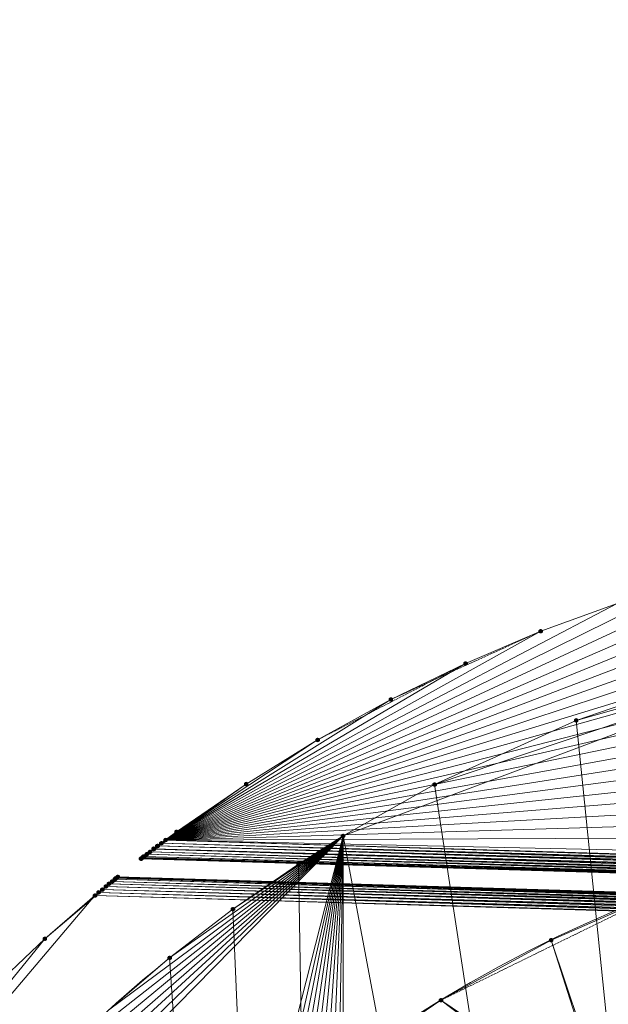
# Model space of a CAD drawing. Units: centimetres. Extents: x -1894 to 2506, y -1481 to 2919.
# Drawn here: x -25 to 153, y 985 to 1282 of the extents above; entities that cross this region are included whole.
import ezdxf

# ---------------------------------------------------------------- set-up
doc = ezdxf.new("R2010")
doc.units = ezdxf.units.CM
doc.linetypes.add('PDF_IMPORT', pattern=[1, 0.8, -0.2])
doc.layers.add('МАФЫ НАШИ', color=250, linetype='Continuous', lineweight=25)

# ---------------------------------------------------------------- blocks, each defined once
blk = doc.blocks.new('дюн7978')
at = {"layer": 'МАФЫ НАШИ'}
for points in [[(132.78, 1097.96), (132.37, 1097.82), (132.09, 1097.54), (132.09, 1096.99), (132.37, 1096.72), (132.78, 1096.58), (133.19, 1096.72), (133.47, 1096.99), (133.47, 1097.54), (133.19, 1097.82)], [(132.78, 1097.96), (132.37, 1097.82), (132.09, 1097.54), (132.09, 1096.99), (132.37, 1096.72), (132.78, 1096.58), (133.19, 1096.72), (133.47, 1096.99), (133.47, 1097.54), (133.19, 1097.82)], [(110.1, 1088.2), (109.69, 1088.06), (109.41, 1087.78), (109.41, 1087.23), (109.69, 1086.96), (110.1, 1086.82), (110.51, 1086.96), (110.79, 1087.23), (110.79, 1087.78), (110.51, 1088.06)], [(110.1, 1088.2), (109.69, 1088.06), (109.41, 1087.78), (109.41, 1087.23), (109.69, 1086.96), (110.1, 1086.82), (110.51, 1086.96), (110.79, 1087.23), (110.79, 1087.78), (110.51, 1088.06)], [(87.56, 1077.34), (87.15, 1077.2), (86.87, 1076.93), (86.87, 1076.38), (87.15, 1076.1), (87.56, 1075.96), (87.97, 1076.1), (88.24, 1076.38), (88.24, 1076.93), (87.97, 1077.2)], [(87.56, 1077.34), (87.15, 1077.2), (86.87, 1076.93), (86.87, 1076.38), (87.15, 1076.1), (87.56, 1075.96), (87.97, 1076.1), (88.24, 1076.38), (88.24, 1076.93), (87.97, 1077.2)], [(143.5, 1071.02), (143.09, 1070.88), (142.81, 1070.6), (142.81, 1070.05), (143.09, 1069.78), (143.5, 1069.64), (143.91, 1069.78), (144.19, 1070.05), (144.19, 1070.6), (143.91, 1070.88)], [(143.5, 1071.02), (143.09, 1070.88), (142.81, 1070.6), (142.81, 1070.05), (143.09, 1069.78), (143.5, 1069.64), (143.91, 1069.78), (144.19, 1070.05), (144.19, 1070.6), (143.91, 1070.88)], [(143.5, 1071.02), (143.09, 1070.88), (142.81, 1070.6), (142.81, 1070.05), (143.09, 1069.78), (143.5, 1069.64), (143.91, 1069.78), (144.19, 1070.05), (144.19, 1070.6), (143.91, 1070.88)], [(143.5, 1071.02), (143.09, 1070.88), (142.81, 1070.6), (142.81, 1070.05), (143.09, 1069.78), (143.5, 1069.64), (143.91, 1069.78), (144.19, 1070.05), (144.19, 1070.6), (143.91, 1070.88)], [(65.43, 1065.1), (65.01, 1064.97), (64.74, 1064.69), (64.74, 1064.14), (65.01, 1063.87), (65.43, 1063.73), (65.84, 1063.87), (66.11, 1064.14), (66.11, 1064.69), (65.84, 1064.97)], [(65.43, 1065.1), (65.01, 1064.97), (64.74, 1064.69), (64.74, 1064.14), (65.01, 1063.87), (65.43, 1063.73), (65.84, 1063.87), (66.11, 1064.14), (66.11, 1064.69), (65.84, 1064.97)], [(43.85, 1051.77), (43.43, 1051.63), (43.16, 1051.36), (43.16, 1050.81), (43.43, 1050.53), (43.85, 1050.4), (44.26, 1050.53), (44.53, 1050.81), (44.53, 1051.36), (44.26, 1051.63)], [(43.85, 1051.77), (43.43, 1051.63), (43.16, 1051.36), (43.16, 1050.81), (43.43, 1050.53), (43.85, 1050.4), (44.26, 1050.53), (44.53, 1050.81), (44.53, 1051.36), (44.26, 1051.63)], [(100.75, 1051.63), (100.34, 1051.5), (100.07, 1051.22), (100.07, 1050.67), (100.34, 1050.4), (100.75, 1050.26), (101.17, 1050.4), (101.44, 1050.67), (101.44, 1051.22), (101.17, 1051.5)], [(100.75, 1051.63), (100.34, 1051.5), (100.07, 1051.22), (100.07, 1050.67), (100.34, 1050.4), (100.75, 1050.26), (101.17, 1050.4), (101.44, 1050.67), (101.44, 1051.22), (101.17, 1051.5)], [(100.75, 1051.63), (100.34, 1051.5), (100.07, 1051.22), (100.07, 1050.67), (100.34, 1050.4), (100.75, 1050.26), (101.17, 1050.4), (101.44, 1050.67), (101.44, 1051.22), (101.17, 1051.5)], [(100.75, 1051.63), (100.34, 1051.5), (100.07, 1051.22), (100.07, 1050.67), (100.34, 1050.4), (100.75, 1050.26), (101.17, 1050.4), (101.44, 1050.67), (101.44, 1051.22), (101.17, 1051.5)], [(22.82, 1037.34), (22.4, 1037.2), (22.13, 1036.93), (22.13, 1036.38), (22.4, 1036.1), (22.82, 1035.96), (23.23, 1036.1), (23.5, 1036.38), (23.5, 1036.93), (23.23, 1037.2)], [(22.82, 1037.34), (22.4, 1037.2), (22.13, 1036.93), (22.13, 1036.38), (22.4, 1036.1), (22.82, 1035.96), (23.23, 1036.1), (23.5, 1036.38), (23.5, 1036.93), (23.23, 1037.2)], [(22.82, 1037.34), (22.4, 1037.2), (22.13, 1036.93), (22.13, 1036.38), (22.4, 1036.1), (22.82, 1035.96), (23.23, 1036.1), (23.5, 1036.38), (23.5, 1036.93), (23.23, 1037.2)], [(73.12, 1036.1), (72.71, 1035.96), (72.44, 1035.69), (72.44, 1035.14), (72.71, 1034.86), (73.12, 1034.73), (73.54, 1034.86), (73.81, 1035.14), (73.81, 1035.69), (73.54, 1035.96)], [(73.12, 1036.1), (72.71, 1035.96), (72.44, 1035.69), (72.44, 1035.14), (72.71, 1034.86), (73.12, 1034.73), (73.54, 1034.86), (73.81, 1035.14), (73.81, 1035.69), (73.54, 1035.96)], [(73.12, 1036.1), (72.71, 1035.96), (72.44, 1035.69), (72.44, 1035.14), (72.71, 1034.86), (73.12, 1034.73), (73.54, 1034.86), (73.81, 1035.14), (73.81, 1035.69), (73.54, 1035.96)], [(73.12, 1036.1), (72.71, 1035.96), (72.44, 1035.69), (72.44, 1035.14), (72.71, 1034.86), (73.12, 1034.73), (73.54, 1034.86), (73.81, 1035.14), (73.81, 1035.69), (73.54, 1035.96)], [(73.12, 1036.1), (72.71, 1035.96), (72.44, 1035.69), (72.44, 1035.14), (72.71, 1034.86), (73.12, 1034.73), (73.54, 1034.86), (73.81, 1035.14), (73.81, 1035.69), (73.54, 1035.96)], [(73.12, 1036.1), (72.71, 1035.96), (72.44, 1035.69), (72.44, 1035.14), (72.71, 1034.86), (73.12, 1034.73), (73.54, 1034.86), (73.81, 1035.14), (73.81, 1035.69), (73.54, 1035.96)], [(15.94, 1032.25), (15.53, 1032.12), (15.26, 1031.84), (15.26, 1031.29), (15.53, 1031.02), (15.94, 1030.88), (16.36, 1031.02), (16.63, 1031.29), (16.63, 1031.84), (16.36, 1032.12)], [(15.94, 1032.25), (15.53, 1032.12), (15.26, 1031.84), (15.26, 1031.29), (15.53, 1031.02), (15.94, 1030.88), (16.36, 1031.02), (16.63, 1031.29), (16.63, 1031.84), (16.36, 1032.12)], [(17.04, 1033.08), (16.63, 1032.94), (16.36, 1032.66), (16.36, 1032.12), (16.63, 1031.84), (17.04, 1031.7), (17.45, 1031.84), (17.73, 1032.12), (17.73, 1032.66), (17.45, 1032.94)], [(17.04, 1033.08), (16.63, 1032.94), (16.36, 1032.66), (16.36, 1032.12), (16.63, 1031.84), (17.04, 1031.7), (17.45, 1031.84), (17.73, 1032.12), (17.73, 1032.66), (17.45, 1032.94)], [(17.18, 1033.08), (16.77, 1032.94), (16.49, 1032.66), (16.49, 1032.12), (16.77, 1031.84), (17.18, 1031.7), (17.59, 1031.84), (17.87, 1032.12), (17.87, 1032.66), (17.59, 1032.94)], [(17.18, 1033.08), (16.77, 1032.94), (16.49, 1032.66), (16.49, 1032.12), (16.77, 1031.84), (17.18, 1031.7), (17.59, 1031.84), (17.87, 1032.12), (17.87, 1032.66), (17.59, 1032.94)], [(18.28, 1033.9), (17.87, 1033.76), (17.59, 1033.49), (17.59, 1032.94), (17.87, 1032.66), (18.28, 1032.53), (18.69, 1032.66), (18.97, 1032.94), (18.97, 1033.49), (18.69, 1033.76)], [(18.28, 1033.9), (17.87, 1033.76), (17.59, 1033.49), (17.59, 1032.94), (17.87, 1032.66), (18.28, 1032.53), (18.69, 1032.66), (18.97, 1032.94), (18.97, 1033.49), (18.69, 1033.76)], [(18.28, 1033.9), (17.87, 1033.76), (17.59, 1033.49), (17.59, 1032.94), (17.87, 1032.66), (18.28, 1032.53), (18.69, 1032.66), (18.97, 1032.94), (18.97, 1033.49), (18.69, 1033.76)], [(18.28, 1033.9), (17.87, 1033.76), (17.59, 1033.49), (17.59, 1032.94), (17.87, 1032.66), (18.28, 1032.53), (18.69, 1032.66), (18.97, 1032.94), (18.97, 1033.49), (18.69, 1033.76)], [(19.52, 1034.86), (19.1, 1034.73), (18.83, 1034.45), (18.83, 1033.9), (19.1, 1033.63), (19.52, 1033.49), (19.93, 1033.63), (20.2, 1033.9), (20.2, 1034.45), (19.93, 1034.73)], [(19.52, 1034.86), (19.1, 1034.73), (18.83, 1034.45), (18.83, 1033.9), (19.1, 1033.63), (19.52, 1033.49), (19.93, 1033.63), (20.2, 1033.9), (20.2, 1034.45), (19.93, 1034.73)], [(19.52, 1034.86), (19.1, 1034.73), (18.83, 1034.45), (18.83, 1033.9), (19.1, 1033.63), (19.52, 1033.49), (19.93, 1033.63), (20.2, 1033.9), (20.2, 1034.45), (19.93, 1034.73)], [(19.52, 1034.86), (19.1, 1034.73), (18.83, 1034.45), (18.83, 1033.9), (19.1, 1033.63), (19.52, 1033.49), (19.93, 1033.63), (20.2, 1033.9), (20.2, 1034.45), (19.93, 1034.73)], [(19.52, 1034.86), (19.1, 1034.73), (18.83, 1034.45), (18.83, 1033.9), (19.1, 1033.63), (19.52, 1033.49), (19.93, 1033.63), (20.2, 1033.9), (20.2, 1034.45), (19.93, 1034.73)], [(19.52, 1034.86), (19.1, 1034.73), (18.83, 1034.45), (18.83, 1033.9), (19.1, 1033.63), (19.52, 1033.49), (19.93, 1033.63), (20.2, 1033.9), (20.2, 1034.45), (19.93, 1034.73)], [(12.09, 1029.23), (11.68, 1029.09), (11.41, 1028.82), (11.41, 1028.27), (11.68, 1027.99), (12.09, 1027.85), (12.51, 1027.99), (12.78, 1028.27), (12.78, 1028.82), (12.51, 1029.09)], [(12.09, 1029.23), (11.68, 1029.09), (11.41, 1028.82), (11.41, 1028.27), (11.68, 1027.99), (12.09, 1027.85), (12.51, 1027.99), (12.78, 1028.27), (12.78, 1028.82), (12.51, 1029.09)], [(12.09, 1029.23), (11.68, 1029.09), (11.41, 1028.82), (11.41, 1028.27), (11.68, 1027.99), (12.09, 1027.85), (12.51, 1027.99), (12.78, 1028.27), (12.78, 1028.82), (12.51, 1029.09)], [(12.09, 1029.23), (11.68, 1029.09), (11.41, 1028.82), (11.41, 1028.27), (11.68, 1027.99), (12.09, 1027.85), (12.51, 1027.99), (12.78, 1028.27), (12.78, 1028.82), (12.51, 1029.09)], [(12.23, 1029.23), (11.82, 1029.09), (11.54, 1028.82), (11.54, 1028.27), (11.82, 1027.99), (12.23, 1027.85), (12.64, 1027.99), (12.92, 1028.27), (12.92, 1028.82), (12.64, 1029.09)], [(12.23, 1029.23), (11.82, 1029.09), (11.54, 1028.82), (11.54, 1028.27), (11.82, 1027.99), (12.23, 1027.85), (12.64, 1027.99), (12.92, 1028.27), (12.92, 1028.82), (12.64, 1029.09)], [(12.37, 1029.37), (11.96, 1029.23), (11.68, 1028.95), (11.68, 1028.4), (11.96, 1028.13), (12.37, 1027.99), (12.78, 1028.13), (13.06, 1028.4), (13.06, 1028.95), (12.78, 1029.23)], [(12.37, 1029.37), (11.96, 1029.23), (11.68, 1028.95), (11.68, 1028.4), (11.96, 1028.13), (12.37, 1027.99), (12.78, 1028.13), (13.06, 1028.4), (13.06, 1028.95), (12.78, 1029.23)], [(12.64, 1029.64), (12.23, 1029.5), (11.96, 1029.23), (11.96, 1028.68), (12.23, 1028.4), (12.64, 1028.27), (13.06, 1028.4), (13.33, 1028.68), (13.33, 1029.23), (13.06, 1029.5)], [(12.64, 1029.64), (12.23, 1029.5), (11.96, 1029.23), (11.96, 1028.68), (12.23, 1028.4), (12.64, 1028.27), (13.06, 1028.4), (13.33, 1028.68), (13.33, 1029.23), (13.06, 1029.5)], [(12.92, 1029.92), (12.51, 1029.78), (12.23, 1029.5), (12.23, 1028.95), (12.51, 1028.68), (12.92, 1028.54), (13.33, 1028.68), (13.61, 1028.95), (13.61, 1029.5), (13.33, 1029.78)], [(13.06, 1029.92), (12.64, 1029.78), (12.37, 1029.5), (12.37, 1028.95), (12.64, 1028.68), (13.06, 1028.54), (13.47, 1028.68), (13.74, 1028.95), (13.74, 1029.5), (13.47, 1029.78)], [(13.88, 1030.6), (13.47, 1030.47), (13.19, 1030.19), (13.19, 1029.64), (13.47, 1029.37), (13.88, 1029.23), (14.29, 1029.37), (14.57, 1029.64), (14.57, 1030.19), (14.29, 1030.47)], [(13.88, 1030.6), (13.47, 1030.47), (13.19, 1030.19), (13.19, 1029.64), (13.47, 1029.37), (13.88, 1029.23), (14.29, 1029.37), (14.57, 1029.64), (14.57, 1030.19), (14.29, 1030.47)], [(14.84, 1031.29), (14.43, 1031.15), (14.16, 1030.88), (14.16, 1030.33), (14.43, 1030.05), (14.84, 1029.92), (15.26, 1030.05), (15.53, 1030.33), (15.53, 1030.88), (15.26, 1031.15)], [(14.84, 1031.29), (14.43, 1031.15), (14.16, 1030.88), (14.16, 1030.33), (14.43, 1030.05), (14.84, 1029.92), (15.26, 1030.05), (15.53, 1030.33), (15.53, 1030.88), (15.26, 1031.15)], [(14.84, 1031.29), (14.43, 1031.15), (14.16, 1030.88), (14.16, 1030.33), (14.43, 1030.05), (14.84, 1029.92), (15.26, 1030.05), (15.53, 1030.33), (15.53, 1030.88), (15.26, 1031.15)], [(15.94, 1032.12), (15.53, 1031.98), (15.26, 1031.7), (15.26, 1031.15), (15.53, 1030.88), (15.94, 1030.74), (16.36, 1030.88), (16.63, 1031.15), (16.63, 1031.7), (16.36, 1031.98)], [(15.94, 1032.12), (15.53, 1031.98), (15.26, 1031.7), (15.26, 1031.15), (15.53, 1030.88), (15.94, 1030.74), (16.36, 1030.88), (16.63, 1031.15), (16.63, 1031.7), (16.36, 1031.98)], [(59.65, 1027.58), (59.24, 1027.44), (58.97, 1027.17), (58.97, 1026.62), (59.24, 1026.34), (59.65, 1026.2), (60.07, 1026.34), (60.34, 1026.62), (60.34, 1027.17), (60.07, 1027.44)], [(59.65, 1027.58), (59.24, 1027.44), (58.97, 1027.17), (58.97, 1026.62), (59.24, 1026.34), (59.65, 1026.2), (60.07, 1026.34), (60.34, 1026.62), (60.34, 1027.17), (60.07, 1027.44)], [(59.65, 1027.58), (59.24, 1027.44), (58.97, 1027.17), (58.97, 1026.62), (59.24, 1026.34), (59.65, 1026.2), (60.07, 1026.34), (60.34, 1026.62), (60.34, 1027.17), (60.07, 1027.44)], [(59.65, 1027.58), (59.24, 1027.44), (58.97, 1027.17), (58.97, 1026.62), (59.24, 1026.34), (59.65, 1026.2), (60.07, 1026.34), (60.34, 1026.62), (60.34, 1027.17), (60.07, 1027.44)], [(4.53, 1023.32), (4.12, 1023.18), (3.85, 1022.91), (3.85, 1022.36), (4.12, 1022.08), (4.53, 1021.94), (4.95, 1022.08), (5.22, 1022.36), (5.22, 1022.91), (4.95, 1023.18)], [(4.53, 1023.32), (4.12, 1023.18), (3.85, 1022.91), (3.85, 1022.36), (4.12, 1022.08), (4.53, 1021.94), (4.95, 1022.08), (5.22, 1022.36), (5.22, 1022.91), (4.95, 1023.18)], [(4.81, 1023.46), (4.4, 1023.32), (4.12, 1023.04), (4.12, 1022.49), (4.4, 1022.22), (4.81, 1022.08), (5.22, 1022.22), (5.5, 1022.49), (5.5, 1023.04), (5.22, 1023.32)], [(4.81, 1023.46), (4.4, 1023.32), (4.12, 1023.04), (4.12, 1022.49), (4.4, 1022.22), (4.81, 1022.08), (5.22, 1022.22), (5.5, 1022.49), (5.5, 1023.04), (5.22, 1023.32)], [(4.95, 1023.59), (4.53, 1023.46), (4.26, 1023.18), (4.26, 1022.63), (4.53, 1022.36), (4.95, 1022.22), (5.36, 1022.36), (5.63, 1022.63), (5.63, 1023.18), (5.36, 1023.46)], [(4.95, 1023.59), (4.53, 1023.46), (4.26, 1023.18), (4.26, 1022.63), (4.53, 1022.36), (4.95, 1022.22), (5.36, 1022.36), (5.63, 1022.63), (5.63, 1023.18), (5.36, 1023.46)], [(5.08, 1023.73), (4.67, 1023.59), (4.4, 1023.32), (4.4, 1022.77), (4.67, 1022.49), (5.08, 1022.36), (5.5, 1022.49), (5.77, 1022.77), (5.77, 1023.32), (5.5, 1023.59)], [(5.08, 1023.73), (4.67, 1023.59), (4.4, 1023.32), (4.4, 1022.77), (4.67, 1022.49), (5.08, 1022.36), (5.5, 1022.49), (5.77, 1022.77), (5.77, 1023.32), (5.5, 1023.59)], [(1.51, 1020.84), (1.1, 1020.71), (0.82, 1020.43), (0.82, 1019.88), (1.1, 1019.61), (1.51, 1019.47), (1.92, 1019.61), (2.2, 1019.88), (2.2, 1020.43), (1.92, 1020.71)], [(1.51, 1020.84), (1.1, 1020.71), (0.82, 1020.43), (0.82, 1019.88), (1.1, 1019.61), (1.51, 1019.47), (1.92, 1019.61), (2.2, 1019.88), (2.2, 1020.43), (1.92, 1020.71)], [(2.47, 1021.67), (2.06, 1021.53), (1.78, 1021.26), (1.78, 1020.71), (2.06, 1020.43), (2.47, 1020.29), (2.88, 1020.43), (3.16, 1020.71), (3.16, 1021.26), (2.88, 1021.53)], [(2.47, 1021.67), (2.06, 1021.53), (1.78, 1021.26), (1.78, 1020.71), (2.06, 1020.43), (2.47, 1020.29), (2.88, 1020.43), (3.16, 1020.71), (3.16, 1021.26), (2.88, 1021.53)], [(3.43, 1022.36), (3.02, 1022.22), (2.75, 1021.94), (2.75, 1021.39), (3.02, 1021.12), (3.43, 1020.98), (3.85, 1021.12), (4.12, 1021.39), (4.12, 1021.94), (3.85, 1022.22)], [(3.43, 1022.36), (3.02, 1022.22), (2.75, 1021.94), (2.75, 1021.39), (3.02, 1021.12), (3.43, 1020.98), (3.85, 1021.12), (4.12, 1021.39), (4.12, 1021.94), (3.85, 1022.22)], [(4.26, 1023.04), (3.85, 1022.91), (3.57, 1022.63), (3.57, 1022.08), (3.85, 1021.81), (4.26, 1021.67), (4.67, 1021.81), (4.95, 1022.08), (4.95, 1022.63), (4.67, 1022.91)], [(4.26, 1023.04), (3.85, 1022.91), (3.57, 1022.63), (3.57, 1022.08), (3.85, 1021.81), (4.26, 1021.67), (4.67, 1021.81), (4.95, 1022.08), (4.95, 1022.63), (4.67, 1022.91)], [(-1.79, 1018.09), (-2.2, 1017.96), (-2.48, 1017.68), (-2.48, 1017.13), (-2.2, 1016.86), (-1.79, 1016.72), (-1.38, 1016.86), (-1.1, 1017.13), (-1.1, 1017.68), (-1.38, 1017.96)], [(-1.79, 1018.09), (-2.2, 1017.96), (-2.48, 1017.68), (-2.48, 1017.13), (-2.2, 1016.86), (-1.79, 1016.72), (-1.38, 1016.86), (-1.1, 1017.13), (-1.1, 1017.68), (-1.38, 1017.96)], [(-1.79, 1018.09), (-2.2, 1017.96), (-2.48, 1017.68), (-2.48, 1017.13), (-2.2, 1016.86), (-1.79, 1016.72), (-1.38, 1016.86), (-1.1, 1017.13), (-1.1, 1017.68), (-1.38, 1017.96)], [(-1.79, 1018.09), (-2.2, 1017.96), (-2.48, 1017.68), (-2.48, 1017.13), (-2.2, 1016.86), (-1.79, 1016.72), (-1.38, 1016.86), (-1.1, 1017.13), (-1.1, 1017.68), (-1.38, 1017.96)], [(-0.69, 1019.06), (-1.1, 1018.92), (-1.38, 1018.64), (-1.38, 1018.09), (-1.1, 1017.82), (-0.69, 1017.68), (-0.28, 1017.82), (0, 1018.09), (0, 1018.64), (-0.28, 1018.92)], [(-0.69, 1019.06), (-1.1, 1018.92), (-1.38, 1018.64), (-1.38, 1018.09), (-1.1, 1017.82), (-0.69, 1017.68), (-0.28, 1017.82), (0, 1018.09), (0, 1018.64), (-0.28, 1018.92)], [(0.41, 1019.88), (0, 1019.74), (-0.28, 1019.47), (-0.28, 1018.92), (0, 1018.64), (0.41, 1018.51), (0.82, 1018.64), (1.1, 1018.92), (1.1, 1019.47), (0.82, 1019.74)], [(0.41, 1019.88), (0, 1019.74), (-0.28, 1019.47), (-0.28, 1018.92), (0, 1018.64), (0.41, 1018.51), (0.82, 1018.64), (1.1, 1018.92), (1.1, 1019.47), (0.82, 1019.74)], [(39.86, 1013.97), (39.45, 1013.83), (39.17, 1013.56), (39.17, 1013.01), (39.45, 1012.73), (39.86, 1012.6), (40.27, 1012.73), (40.55, 1013.01), (40.55, 1013.56), (40.27, 1013.83)], [(39.86, 1013.97), (39.45, 1013.83), (39.17, 1013.56), (39.17, 1013.01), (39.45, 1012.73), (39.86, 1012.6), (40.27, 1012.73), (40.55, 1013.01), (40.55, 1013.56), (40.27, 1013.83)], [(39.86, 1013.97), (39.45, 1013.83), (39.17, 1013.56), (39.17, 1013.01), (39.45, 1012.73), (39.86, 1012.6), (40.27, 1012.73), (40.55, 1013.01), (40.55, 1013.56), (40.27, 1013.83)], [(39.86, 1013.97), (39.45, 1013.83), (39.17, 1013.56), (39.17, 1013.01), (39.45, 1012.73), (39.86, 1012.6), (40.27, 1012.73), (40.55, 1013.01), (40.55, 1013.56), (40.27, 1013.83)], [(-16.91, 1005.04), (-17.32, 1004.9), (-17.6, 1004.62), (-17.6, 1004.07), (-17.32, 1003.8), (-16.91, 1003.66), (-16.5, 1003.8), (-16.22, 1004.07), (-16.22, 1004.62), (-16.5, 1004.9)], [(-16.91, 1005.04), (-17.32, 1004.9), (-17.6, 1004.62), (-17.6, 1004.07), (-17.32, 1003.8), (-16.91, 1003.66), (-16.5, 1003.8), (-16.22, 1004.07), (-16.22, 1004.62), (-16.5, 1004.9)], [(135.94, 1004.62), (135.53, 1004.49), (135.25, 1004.21), (135.25, 1003.66), (135.53, 1003.39), (135.94, 1003.25), (136.35, 1003.39), (136.63, 1003.66), (136.63, 1004.21), (136.35, 1004.49)], [(20.75, 999.26), (20.34, 999.13), (20.07, 998.85), (20.07, 998.3), (20.34, 998.03), (20.75, 997.89), (21.17, 998.03), (21.44, 998.3), (21.44, 998.85), (21.17, 999.13)], [(20.75, 999.26), (20.34, 999.13), (20.07, 998.85), (20.07, 998.3), (20.34, 998.03), (20.75, 997.89), (21.17, 998.03), (21.44, 998.3), (21.44, 998.85), (21.17, 999.13)], [(20.75, 999.26), (20.34, 999.13), (20.07, 998.85), (20.07, 998.3), (20.34, 998.03), (20.75, 997.89), (21.17, 998.03), (21.44, 998.3), (21.44, 998.85), (21.17, 999.13)], [(20.75, 999.26), (20.34, 999.13), (20.07, 998.85), (20.07, 998.3), (20.34, 998.03), (20.75, 997.89), (21.17, 998.03), (21.44, 998.3), (21.44, 998.85), (21.17, 999.13)], [(102.68, 986.48), (102.27, 986.34), (101.99, 986.07), (101.99, 985.52), (102.27, 985.24), (102.68, 985.11), (103.09, 985.24), (103.36, 985.52), (103.36, 986.07), (103.09, 986.34)]]:
    blk.add_hatch(color=256, dxfattribs=at).paths.add_polyline_path(points)
at = {"layer": 'МАФЫ НАШИ', "lineweight": 13}
for points in [[(12.09, 1028.54), (22.82, 1036.65), (12.09, 1028.54), (12.23, 1028.54), (12.09, 1028.54), (22.82, 1036.65), (43.85, 1051.08), (22.82, 1036.65), (43.85, 1051.08), (65.43, 1064.42), (43.85, 1051.08), (65.43, 1064.42), (87.56, 1076.65), (65.43, 1064.42), (87.56, 1076.65), (110.1, 1087.51), (87.56, 1076.65), (110.1, 1087.51), (132.78, 1097.27), (110.1, 1087.51), (132.78, 1097.27), (155.87, 1105.65), (132.78, 1097.27), (155.87, 1105.65)], [(635.32, 1015.62), (19.52, 1034.18), (43.85, 1051.08), (22.82, 1036.65), (19.52, 1034.18), (628.86, 1020.98)], [(608.65, 1036.65), (19.52, 1034.18), (587.62, 1051.08)], [(587.62, 1051.08), (19.52, 1034.18), (628.86, 1020.98)], [(635.32, 1015.62), (19.52, 1034.18), (608.65, 1036.65)], [(-76.02, 891.36), (73.12, 1035.41), (-88.66, 870.74)], [(-88.66, 399.82), (73.12, 1035.41), (-76.02, 379.2)], [(-62.27, 359.4), (73.12, 1035.41), (-47.56, 340.3)], [(-31.89, 321.88), (73.12, 1035.41), (-15.12, 304.29)], [(39.86, 257.28), (73.12, 1035.41), (73.12, 235.14)], [(59.65, 243.53), (73.12, 1035.41), (59.65, 1026.89), (39.86, 1013.28), (73.12, 1035.41), (73.12, 235.14), (73.12, 1035.41), (73.12, 235.14), (73.12, 1035.41), (234.91, 1096.17), (73.12, 235.14)], [(234.91, 174.25), (230.65, 1095.34), (186.94, 1085.17), (234.91, 174.25), (143.5, 1070.33), (186.94, 1085.17), (143.5, 1070.33), (100.75, 1050.95), (234.91, 174.25), (73.12, 1035.41), (100.75, 1050.95), (143.5, 1070.33), (234.91, 1096.17), (100.75, 1050.95), (73.12, 1035.41), (73.12, 235.14), (73.12, 1035.41), (73.12, 235.14)], [(73.12, 235.14), (73.12, 1035.41)], [(100.75, 1050.95), (73.12, 1035.41), (100.75, 1050.95)], [(59.65, 1026.89), (73.12, 1035.41), (73.12, 235.14)], [(73.12, 235.14), (59.65, 1026.89), (39.86, 1013.28), (73.12, 235.14), (20.75, 998.58), (39.86, 1013.28), (20.75, 998.58), (2.33, 982.77)], [(2.33, 982.77), (20.75, 998.58), (73.12, 1035.41), (2.33, 982.77)], [(-15.12, 966.14), (73.12, 1035.41), (-31.89, 948.54)], [(-47.56, 930.26), (73.12, 1035.41), (-62.27, 911.15)], [(12.92, 1029.23), (12.64, 1028.95), (22.82, 1036.65), (12.64, 1028.95), (13.06, 1029.23)], [(15.94, 1031.57), (14.84, 1030.6), (22.82, 1036.65), (14.84, 1030.6), (15.94, 1031.43)], [(17.04, 1032.39), (15.94, 1031.43), (22.82, 1036.65), (15.94, 1031.57), (17.18, 1032.39)], [(59.65, 1026.89), (73.12, 1035.41), (59.65, 1026.89)], [(73.12, 1035.41), (73.12, 1035.41)], [(73.12, 1035.41), (73.12, 1035.41)], [(73.12, 1035.41), (73.12, 1035.41)], [(73.12, 1035.41), (73.12, 1035.41)], [(636.56, 1014.66), (19.52, 1034.18), (635.32, 1015.62)], [(636.56, 1014.66), (18.28, 1033.21), (17.18, 1032.39), (636.56, 1014.66)], [(637.66, 1013.7), (17.18, 1032.39), (15.94, 1031.57), (637.66, 1013.7)], [(638.76, 1012.73), (15.94, 1031.57), (14.84, 1030.6), (638.76, 1012.73)], [(639.72, 1011.91), (14.84, 1030.6), (13.88, 1029.92), (639.72, 1011.91)], [(640.68, 1011.08), (13.88, 1029.92), (13.06, 1029.23), (640.68, 1011.08)], [(641.51, 1010.4), (13.06, 1029.23), (12.64, 1028.95), (641.51, 1010.4)], [(641.92, 1010.12), (12.64, 1028.95), (12.37, 1028.68), (641.92, 1010.12)], [(642.19, 1009.85), (12.37, 1028.68), (12.23, 1028.54), (642.19, 1009.85)], [(642.33, 1009.71), (12.23, 1028.54), (12.09, 1028.54), (642.33, 1009.71), (12.09, 1028.54), (642.33, 1009.71), (12.09, 1028.54), (642.33, 1009.71)], [(642.19, 1009.85), (12.37, 1028.68), (12.64, 1028.95), (642.19, 1009.85)], [(641.92, 1010.12), (12.64, 1028.95), (12.92, 1029.23), (641.92, 1010.12)], [(641.51, 1010.4), (12.92, 1029.23), (13.88, 1029.92), (641.51, 1010.4)], [(640.68, 1011.08), (13.88, 1029.92), (14.84, 1030.6), (640.68, 1011.08)], [(639.72, 1011.91), (14.84, 1030.6), (15.94, 1031.43), (639.72, 1011.91)], [(638.76, 1012.87), (15.94, 1031.43), (17.04, 1032.39), (638.76, 1012.87)], [(637.66, 1013.7), (17.04, 1032.39), (18.28, 1033.21), (637.66, 1013.7)], [(636.56, 1014.66), (18.28, 1033.21), (19.52, 1034.18)], [(12.92, 1029.23), (12.92, 1029.23)], [(13.06, 1029.23), (13.06, 1029.23)], [(13.88, 1029.92), (13.88, 1029.92)], [(13.88, 1029.92), (13.88, 1029.92)], [(14.84, 1030.6), (14.84, 1030.6)], [(12.09, 1028.54), (12.09, 1028.54)], [(12.23, 1028.54), (12.23, 1028.54)], [(12.37, 1028.68), (12.37, 1028.68)], [(12.37, 1028.68), (12.37, 1028.68)], [(12.64, 1028.95), (12.64, 1028.95)], [(12.64, 1028.95), (12.64, 1028.95)], [(5.08, 1023.04), (4.95, 1022.91), (-16.91, 1004.35), (-35.6, 986.62), (-16.91, 1004.35), (-35.6, 986.62), (-53.34, 967.92), (-35.6, 986.62), (-53.34, 967.92)], [(-1.79, 1017.41), (-16.91, 1004.35), (-113.68, 885.31), (-1.79, 1017.41), (655.66, 997.75), (-1.79, 1017.41), (-113.68, 885.31), (-16.91, 1004.35), (-1.79, 1017.41), (-0.69, 1018.37), (654.56, 998.71)], [(655.66, 997.75), (-1.79, 1017.41), (654.56, 998.71)], [(653.46, 999.68), (-0.69, 1018.37), (0.41, 1019.19), (653.46, 999.68)], [(652.5, 1000.64), (0.41, 1019.19), (1.51, 1020.16), (652.5, 1000.64)], [(651.54, 1001.46), (1.51, 1020.16), (2.47, 1020.98), (651.54, 1001.46)], [(650.58, 1002.29), (2.47, 1020.98), (3.43, 1021.67), (650.58, 1002.29)], [(649.89, 1002.97), (3.43, 1021.67), (4.26, 1022.36), (649.89, 1002.97)], [(649.62, 1003.25), (4.26, 1022.36), (4.53, 1022.63), (649.62, 1003.25)], [(649.34, 1003.52), (4.53, 1022.63), (4.81, 1022.77), (649.34, 1003.52)], [(649.2, 1003.66), (4.81, 1022.77), (4.95, 1022.91), (649.2, 1003.66)], [(649.07, 1003.66), (5.08, 1023.04), (649.2, 1003.66)], [(649.07, 1003.66), (5.08, 1023.04), (649.07, 1003.66), (5.08, 1023.04), (4.95, 1022.91), (649.2, 1003.66)], [(649.34, 1003.52), (4.95, 1022.91), (4.81, 1022.77), (649.34, 1003.52)], [(649.62, 1003.25), (4.81, 1022.77), (4.53, 1022.63), (649.62, 1003.25)], [(649.89, 1002.97), (4.53, 1022.63), (4.26, 1022.36), (649.89, 1002.97)], [(650.58, 1002.29), (4.26, 1022.36), (3.43, 1021.67), (650.58, 1002.29)], [(651.54, 1001.46), (3.43, 1021.67), (2.47, 1020.98), (651.54, 1001.46)], [(652.5, 1000.64), (2.47, 1020.98), (1.51, 1020.16), (652.5, 1000.64)], [(653.46, 999.68), (1.51, 1020.16), (0.41, 1019.19), (653.46, 999.68)], [(654.56, 998.71), (0.41, 1019.19), (-0.69, 1018.37), (655.66, 997.75), (-1.79, 1017.41), (-0.69, 1018.37), (654.56, 998.71)], [(4.53, 1022.63), (4.53, 1022.63)], [(4.81, 1022.77), (4.81, 1022.77)], [(4.81, 1022.77), (4.81, 1022.77)], [(4.95, 1022.91), (5.08, 1023.04), (4.95, 1022.91)], [(4.95, 1022.91), (4.95, 1022.91)], [(4.95, 1022.91), (4.95, 1022.91)], [(5.08, 1023.04), (5.08, 1023.04)], [(5.08, 1023.04), (5.08, 1023.04)], [(-1.79, 1017.41), (-1.79, 1017.41)], [(-0.69, 1018.37), (-0.69, 1018.37)], [(0.41, 1019.19), (0.41, 1019.19)], [(153.26, 952.39), (168.79, 1018.23), (135.94, 1003.94), (153.26, 952.39)], [(152.44, 952.12), (102.68, 985.79), (135.94, 1003.94), (152.44, 952.12)], [(151.75, 951.7), (102.68, 985.79), (151.06, 951.15)], [(151.06, 951.15), (102.68, 985.79), (152.44, 952.12), (135.94, 1003.94), (102.68, 985.79), (151.75, 951.7)], [(153.26, 952.39), (135.94, 1003.94), (168.79, 1018.23), (153.26, 952.39)], [(-16.91, 1004.35), (-16.91, 1004.35)], [(135.94, 1003.94), (135.94, 1003.94)], [(2.33, 982.77), (20.75, 998.58), (2.33, 982.77)], [(102.68, 985.79), (102.68, 985.79)]]:
    blk.add_lwpolyline(points, dxfattribs=at)
for points in [[(360.41, 1130.12), (337.86, 1131.63), (19.52, 1034.18), (315.73, 1132.05), (337.86, 1131.63), (315.73, 1132.05), (19.52, 1034.18), (337.86, 1131.63)], [(315.73, 1132.05), (293.6, 1131.63), (19.52, 1034.18), (271.06, 1130.12), (293.6, 1131.63), (271.06, 1130.12), (19.52, 1034.18), (293.6, 1131.63)], [(406.18, 1123.8), (383.23, 1127.51), (19.52, 1034.18), (360.41, 1130.12), (383.23, 1127.51), (360.41, 1130.12), (19.52, 1034.18), (383.23, 1127.51)], [(271.06, 1130.12), (248.38, 1127.51), (19.52, 1034.18), (225.29, 1123.8), (248.38, 1127.51), (225.29, 1123.8), (19.52, 1034.18), (248.38, 1127.51)], [(452.5, 1112.94), (429.27, 1118.99), (19.52, 1034.18), (406.18, 1123.8), (429.27, 1118.99), (406.18, 1123.8), (19.52, 1034.18), (429.27, 1118.99)], [(225.29, 1123.8), (202.2, 1118.99), (19.52, 1034.18), (178.97, 1112.94), (202.2, 1118.99), (178.97, 1112.94), (19.52, 1034.18), (202.2, 1118.99)], [(498.69, 1097.27), (475.6, 1105.65), (19.52, 1034.18), (452.5, 1112.94), (475.6, 1105.65), (452.5, 1112.94), (19.52, 1034.18), (475.6, 1105.65)], [(178.97, 1112.94), (155.87, 1105.65), (19.52, 1034.18), (132.78, 1097.27), (155.87, 1105.65), (132.78, 1097.27), (19.52, 1034.18), (155.87, 1105.65)], [(543.91, 1076.65), (521.51, 1087.51), (19.52, 1034.18), (498.69, 1097.27), (521.51, 1087.51), (498.69, 1097.27), (19.52, 1034.18), (521.51, 1087.51)], [(132.78, 1097.27), (110.1, 1087.51), (19.52, 1034.18), (87.56, 1076.65), (110.1, 1087.51), (87.56, 1076.65), (19.52, 1034.18), (110.1, 1087.51)], [(587.62, 1051.08), (566.04, 1064.42), (19.52, 1034.18), (543.91, 1076.65), (566.04, 1064.42), (543.91, 1076.65), (19.52, 1034.18), (566.04, 1064.42)], [(87.56, 1076.65), (65.43, 1064.42), (19.52, 1034.18), (65.43, 1064.42)], [(43.85, 1051.08), (65.43, 1064.42), (43.85, 1051.08), (19.52, 1034.18), (22.82, 1036.65)], [(20.75, 271.98), (2.33, 287.65), (73.12, 1035.41), (20.75, 271.98), (39.86, 257.28)], [(12.64, 1028.95), (12.37, 1028.68), (22.82, 1036.65), (12.23, 1028.54), (12.37, 1028.68), (12.23, 1028.54), (22.82, 1036.65), (12.37, 1028.68)], [(13.88, 1029.92), (13.06, 1029.23), (22.82, 1036.65), (12.92, 1029.23)], [(14.84, 1030.6), (13.88, 1029.92), (22.82, 1036.65), (13.88, 1029.92)], [(18.28, 1033.21), (17.18, 1032.39), (22.82, 1036.65), (17.04, 1032.39)], [(18.28, 1033.21), (19.52, 1034.18), (22.82, 1036.65), (18.28, 1033.21), (19.52, 1034.18), (22.82, 1036.65)], [(18.28, 1033.21), (635.32, 1015.62), (19.52, 1034.18)], [(12.23, 1028.54), (642.33, 1009.71), (12.09, 1028.54), (12.23, 1028.54), (642.33, 1009.71), (12.37, 1028.68)], [(4.81, 1022.77), (4.95, 1022.91), (-16.91, 1004.35), (4.81, 1022.77), (4.95, 1022.91), (-16.91, 1004.35), (4.81, 1022.77), (4.53, 1022.63)], [(4.26, 1022.36), (4.53, 1022.63), (-16.91, 1004.35), (4.53, 1022.63)], [(3.43, 1021.67), (4.26, 1022.36), (-16.91, 1004.35), (4.26, 1022.36)], [(2.47, 1020.98), (3.43, 1021.67), (-16.91, 1004.35), (3.43, 1021.67)], [(1.51, 1020.16), (2.47, 1020.98), (-16.91, 1004.35), (2.47, 1020.98)], [(4.95, 1022.91), (649.07, 1003.66), (5.08, 1023.04)], [(0.41, 1019.19), (1.51, 1020.16), (-16.91, 1004.35), (1.51, 1020.16)], [(-0.69, 1018.37), (0.41, 1019.19), (-16.91, 1004.35), (-0.69, 1018.37), (-1.79, 1017.41), (-16.91, 1004.35), (0.41, 1019.19), (-0.69, 1018.37), (-16.91, 1004.35), (-1.79, 1017.41)], [(-16.91, 1004.35), (-35.6, 986.62), (-113.68, 885.31), (-53.34, 967.92), (-35.6, 986.62), (-53.34, 967.92), (-113.68, 885.31), (-35.6, 986.62)], [(151.06, 951.15), (150.65, 950.6), (102.68, 985.79), (69.69, 963.39), (150.24, 949.78), (149.96, 949.09), (69.69, 963.39), (149.96, 948.4), (149.96, 949.09), (149.96, 948.4), (69.69, 963.39), (149.96, 949.09), (150.24, 949.78), (69.69, 963.39), (102.68, 985.79), (150.24, 949.78), (150.65, 950.6), (150.24, 949.78), (102.68, 985.79), (150.65, 950.6)]]:
    blk.add_lwpolyline(points, close=True, dxfattribs=at)
blk.add_lwpolyline([(186.94, 1085.17), (143.5, 1070.33), (186.94, 1085.17), (143.5, 1070.33), (100.75, 1050.95), (143.5, 1070.33), (100.75, 1050.95), (73.12, 1035.41), (59.65, 1026.89), (39.86, 1013.28), (59.65, 1026.89), (39.86, 1013.28), (20.75, 998.58), (39.86, 1013.28), (20.75, 998.58, 0.090776), (-88.66, 870.74)], format="xyb", dxfattribs=at)
at = {"layer": 'МАФЫ НАШИ', "linetype": 'PDF_IMPORT', "lineweight": 13}
for points in [[(132.78, 1097.27), (87.56, 1076.65)], [(110.1, 1087.51), (65.43, 1064.42)], [(43.85, 1051.08), (12.23, 1028.54)], [(2.47, 1020.98), (-16.91, 1004.35)], [(4.26, 1022.36), (1.51, 1020.16)], [(4.53, 1022.63), (3.43, 1021.67)], [(168.79, 1018.23), (102.68, 985.79)]]:
    blk.add_lwpolyline(points, dxfattribs=at)
at = {"layer": 'МАФЫ НАШИ', "lineweight": 13}
blk.add_lwpolyline([(315.73, 1045.45, 1), (315.73, 225.11, 1)], format="xyb", close=True, dxfattribs=at)
at = {"layer": 'МАФЫ НАШИ', "lineweight": 30}
blk.add_circle((306.32, 719.4), 2200, dxfattribs=at)

msp = doc.modelspace()

# ---------------------------------------------------------------- block references
at = {"layer": 'МАФЫ НАШИ'}
msp.add_blockref('дюн7978', (0, 0), dxfattribs=at)

doc.saveas('drawing.dxf')
